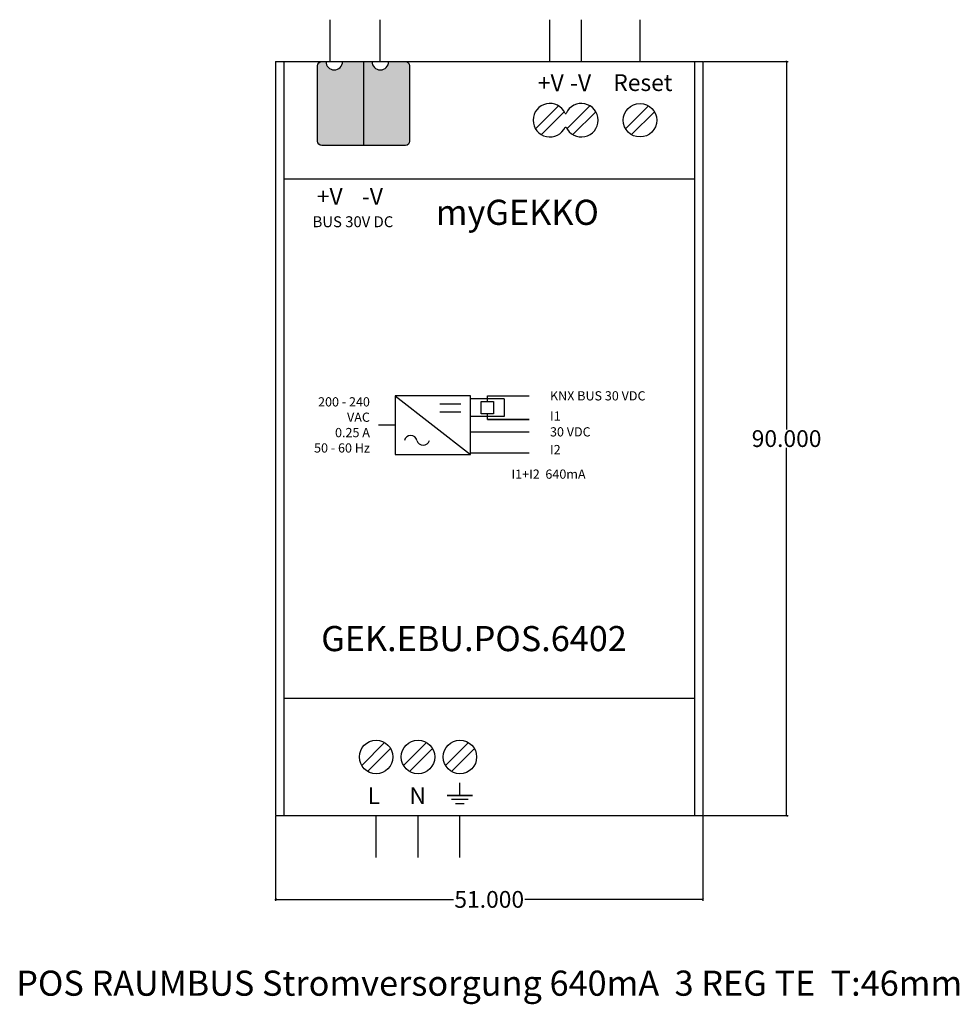
# Model space of a CAD drawing. Units: millimetres. Extents: x -31 to 82, y -23 to 95.
import ezdxf

# ---------------------------------------------------------------- set-up
doc = ezdxf.new("R2010")
doc.units = ezdxf.units.MM
doc.header["$MEASUREMENT"] = 0
doc.layers.add('Bem', color=6, linetype='Continuous')
doc.layers.add('def0', color=7, linetype='Continuous')
doc.styles.get("Standard").update_dxf_attribs({"font": 'arial.ttf'})
doc.styles.add('textbem00', font='txt.shx', dxfattribs={"height": 2})
doc.dimstyles.new('bem00', dxfattribs={"dimtxt": 2, "dimasz": 0.18, "dimexe": 0.18, "dimexo": 0.0625, "dimgap": 0.09, "dimtad": 0, "dimtih": 1, "dimtoh": 1, "dimdec": 3, "dimzin": 0, "dimdsep": 46, "dimtxsty": 'textbem00', "dimblk": 'OBLIQUE', "dimcen": 0.09, "dimclrd": 256, "dimclre": 256, "dimadec": 0, "dimazin": 0, "dimtfac": 1, "dimtdec": 3, "dimtofl": 0, "dimtmove": 0, "dimatfit": 3, "dimldrblk": 'OBLIQUE', "dimfxl": 1, "dimtolj": 1, "dimtzin": 0, "dimlwd": -1, "dimlwe": -1, "dimarcsym": 0})

# ---------------------------------------------------------------- blocks, each defined once
blk = doc.blocks.new('_Oblique')
at = {"color": 0, "linetype": 'ByBlock', "lineweight": -2}
blk.add_line((-0.5, -0.5), (0.5, 0.5), dxfattribs=at)
blk = doc.blocks.new('*D2')
at = {"layer": 'Bem', "transparency": 16777216}
for p, q in [((0, -0.06), (0, -10.18)), ((51, -0.06), (51, -10.18)), ((0, -10), (21.24, -10)), ((51, -10), (29.76, -10))]:
    blk.add_line(p, q, dxfattribs=at)
at = {"layer": 'Defpoints', "color": 0, "transparency": 16777216}
for p in [(0, 0), (51, 0), (51, -10)]:
    blk.add_point(p, dxfattribs=at)
at = {"layer": 'Bem', "transparency": 16777216, "xscale": 0.18, "yscale": 0.18, "zscale": 0.18, "rotation": 180}
blk.add_blockref('_Oblique', (0, -10), dxfattribs=at)
at = {"layer": 'Bem', "transparency": 16777216, "xscale": 0.18, "yscale": 0.18, "zscale": 0.18}
blk.add_blockref('_Oblique', (51, -10), dxfattribs=at)
at = {"layer": 'Bem', "color": 0, "transparency": 16777216, "insert": (25.5, -10), "char_height": 2, "attachment_point": 5, "style": 'textbem00'}
blk.add_mtext('\\A1;51.000', dxfattribs=at)
blk = doc.blocks.new('*D3')
at = {"layer": 'Bem', "transparency": 16777216}
for p, q in [((51.0625, 90), (61.18, 90)), ((61, 90), (61, 46.09)), ((61, 0), (61, 43.91)), ((51.0625, 0), (61.18, 0))]:
    blk.add_line(p, q, dxfattribs=at)
at = {"layer": 'Defpoints', "color": 0, "transparency": 16777216}
for p in [(51, 90), (51, 0), (61, 0)]:
    blk.add_point(p, dxfattribs=at)
at = {"layer": 'Bem', "transparency": 16777216, "xscale": 0.18, "yscale": 0.18, "zscale": 0.18}
for p, rotation in [((61, 90), 90), ((61, 0), 270)]:
    blk.add_blockref('_Oblique', p, dxfattribs=dict(at, rotation=rotation))
at = {"layer": 'Bem', "color": 0, "transparency": 16777216, "insert": (61, 45), "char_height": 2, "attachment_point": 5, "style": 'textbem00'}
blk.add_mtext('\\A1;90.000', dxfattribs=at)

msp = doc.modelspace()

# ---------------------------------------------------------------- hatches: boundary and pattern name
at = {"layer": 'def0'}
h = msp.add_hatch(color=1, dxfattribs=at)
h.dxf.hatch_style = 1
edge = h.paths.add_edge_path()
edge.add_arc((7, 90), 1, 180, 360)
edge.add_line((8, 90), (10.5, 90))
edge.add_line((10.5, 90), (10.5, 80))
edge.add_line((10.5, 80), (5.5, 80))
edge.add_arc((5.5, 80.5), 0.5, -180, -90, ccw=False)
edge.add_line((5, 80.5), (5, 89.5))
edge.add_arc((5.5, 89.5), 0.5, 90, 180, ccw=False)
edge.add_line((5.5, 90), (6, 90))
h = msp.add_hatch(color=256, dxfattribs=at)
h.dxf.hatch_style = 1
edge = h.paths.add_edge_path()
edge.add_arc((12.5, 90), 1, 180, 360)
edge.add_line((13.5, 90), (15.5, 90))
edge.add_arc((15.5, 89.5), 0.5, 0, 90, ccw=False)
edge.add_line((16, 89.5), (16, 80.5))
edge.add_arc((15.5, 80.5), 0.5, -90, 0, ccw=False)
edge.add_line((15.5, 80), (10.5, 80))
edge.add_line((10.5, 80), (10.5, 90))
edge.add_line((10.5, 90), (11.5, 90))

# ---------------------------------------------------------------- linework, layer by layer
for p, q in [((0, 90), (0, 0)), ((0, 90), (51, 90)), ((1, 0), (1, 90)), ((10.5, 90), (10.5, 80)), ((50, 90), (50, 0)), ((51, 90), (51, 0)), ((33.7568, 84.7228), (31.0181, 81.9842)), ((37.5158, 84.7228), (34.7772, 81.9842)), ((44.5158, 84.7228), (41.7772, 81.9842)), ((34.4638, 84.0158), (31.7252, 81.2771)), ((34.5688, 83.8117), (34.6721, 83.8117)), ((38.2229, 84.0158), (35.4842, 81.2771)), ((45.2229, 84.0158), (42.4842, 81.2771)), ((34.5688, 82.1883), (34.6721, 82.1883)), ((1, 76), (50, 76)), ((14.2788, 50.0965), (14.2788, 43.0965)), ((23.2788, 50.0965), (14.2788, 50.0965)), ((14.2788, 50.0965), (23.2788, 43.0965)), ((23.2788, 43.0965), (23.2788, 50.0965)), ((27.2788, 49.7465), (23.2788, 49.7465)), ((24.5288, 47.9465), (24.5288, 49.4465)), ((24.5288, 49.4465), (26.0288, 49.4465)), ((25.2788, 49.4465), (25.2788, 50.0965)), ((25.2788, 50.0965), (30.2788, 50.0965)), ((26.0288, 49.4465), (26.0288, 47.9465)), ((27.2788, 49.7465), (27.2788, 47.6465)), ((19.5916, 49.1359), (22.0916, 49.1359)), ((22.0916, 48.1359), (19.5916, 48.1359)), ((27.2788, 47.6465), (23.2788, 47.6465)), ((26.0288, 47.9465), (24.5288, 47.9465)), ((25.2788, 47.2965), (25.2788, 47.9465)), ((25.2788, 47.2965), (30.2788, 47.2965)), ((30.2788, 47.2965), (25.2788, 47.2965)), ((14.2788, 46.5965), (12.2788, 46.5965)), ((23.2788, 45.7965), (30.2788, 45.7965)), ((14.2788, 43.0965), (23.2788, 43.0965)), ((23.2788, 43.2965), (30.2788, 43.2965)), ((1, 14), (50, 14)), ((13.0158, 8.7228), (10.2772, 5.9842)), ((18.0158, 8.7228), (15.2772, 5.9842)), ((23.0158, 8.7228), (20.2772, 5.9842)), ((13.7229, 8.0158), (10.9842, 5.2771)), ((18.7229, 8.0158), (15.9842, 5.2771)), ((23.7229, 8.0158), (20.9842, 5.2771)), ((21.9891, 2.4051), (21.9891, 3.9051)), ((23.4891, 2.4051), (20.4891, 2.4051)), ((22.9891, 1.9051), (20.9891, 1.9051)), ((22.4891, 1.4051), (21.4891, 1.4051)), ((0, 0), (51, 0))]:
    msp.add_line(p, q, dxfattribs=at)
for points in [[(6.5, 90), (6.5, 95)], [(12.5, 90), (12.5, 95)], [(32.7409, 90), (32.7409, 95)], [(36.5, 90), (36.5, 95)], [(43.5, 90), (43.5, 95)], [(8, 90), (10.5, 90)], [(10.5, 90), (11.5, 90)], [(20.4891, 2.4051), (23.4891, 2.4051)], [(12, -5), (12, 0)], [(17, -5), (17, 0)], [(22, -5), (22, 0)]]:
    msp.add_lwpolyline(points, dxfattribs=at)
for points in [[(10.5, 80), (5.5, 80, -0.41421356), (5, 80.5), (5, 89.5, -0.41421356), (5.5, 90), (6, 90)], [(13.5, 90), (15.5, 90, -0.41421356), (16, 89.5), (16, 80.5, -0.41421356), (15.5, 80), (10.5, 80)]]:
    msp.add_lwpolyline(points, format="xyb", dxfattribs=at)
for centre in [(43.5, 83), (12, 7), (17, 7), (22, 7)]:
    msp.add_circle(centre, 2, dxfattribs=at)
for centre, radius, start, end in [((7, 90), 1, 180, 0), ((12.5, 90), 1, 180, 0), ((32.7409, 83), 2, 23.943515, 336.056485), ((36.5, 83), 2, 203.943515, 156.056485), ((16.1254, 44.6185), 0.7642, 13.090788, 166.909212), ((17.6142, 44.9647), 0.7642, 193.090788, 346.909212)]:
    msp.add_arc(centre, radius, start, end, dxfattribs=at)

# ---------------------------------------------------------------- texts
at = {"layer": 'Bem', "insert": (25.5, -20), "char_height": 3, "attachment_point": 5}
msp.add_mtext_dynamic_manual_height_columns('POS RAUMBUS Stromversorgung 640mA  3 REG TE  T:46mm', width=152.541469, gutter_width=15, heights=[0], dxfattribs=at)
at = {"layer": 'def0', "attachment_point": 1}
for s, width, insert, char_height in [('{\\fBahnschrift Light|b0|i0|c0|p34;+V}', 1.5, (31.3101, 88.4669), 2), ('{\\fBahnschrift Light|b0|i0|c0|p34;-V}', 1.5, (35.1455, 88.4669), 2), ('{\\fBahnschrift Light|b0|i0|c0|p34;Reset}', 1.5, (40.3113, 88.4893), 2), ('{\\fBahnschrift Light|b0|i0|c0|p34;+V}', 1.5, (4.9154, 74.9037), 2), ('{\\fBahnschrift Light|b0|i0|c0|p34;-V}', 1.5, (10.2946, 74.9037), 2), ('myGEKKO ', 24.842134, (19.117, 73.5091), 3), ('{\\fBahnschrift Light|b0|i0|c0|p34;BUS 30V DC}', 11.619699, (4.4109, 71.5349), 1.3), ('{\\fBahnschrift Light|b0|i0|c0|p34;KNX BUS 30 VDC}', 14.205772, (32.7552, 50.6556), 1.1), ('\\pxqr;{\\fBahnschrift Light|b0|i0|c0|p34;200 - 240\\PVAC\\P0.25 A\\P50 - 60 Hz}', 14.118841, (-2.8635, 49.9359), 1.1), ('{\\fBahnschrift Light|b0|i0|c0|p34;I1}', 14.205772, (32.7552, 48.2406), 1.1), ('{\\fBahnschrift Light|b0|i0|c0|p34;30 VDC}', 14.205772, (32.7552, 46.3556), 1.1), ('{\\fBahnschrift Light|b0|i0|c0|p34;I2}', 14.205772, (32.7552, 44.2406), 1.1), ('{\\fBahnschrift Light|b0|i0|c0|p34;I1+I2  640mA}', 14.205772, (28.1554, 41.3084), 1.1), ('{\\fBahnschrift Light|b0|i0|c0|p34;L}', 1.5, (10.9751, 3.3852), 2), ('{\\fBahnschrift Light|b0|i0|c0|p34;N}', 1.5, (15.9751, 3.3852), 2)]:
    msp.add_mtext_dynamic_manual_height_columns(s, width=width, gutter_width=1, heights=[0], dxfattribs=dict(at, insert=insert, char_height=char_height))
at = {"layer": 'def0', "insert": (5.4392, 22.6286), "char_height": 3, "width": 40.625546, "attachment_point": 1}
msp.add_mtext('GEK.EBU.POS.6402', dxfattribs=at)

# ---------------------------------------------------------------- dimensions: what is measured, and where the dimension line sits
at = {"layer": 'Bem'}
dim = msp.add_linear_dim(base=(61, 0), p1=(51, 90), p2=(51, 0), angle=90, dimstyle='bem00', dxfattribs=at)
dim.commit()
dim.dimension.update_dxf_attribs({"geometry": '*D3', "text_midpoint": (61, 45)})
dim = msp.add_linear_dim(base=(51, -10), p1=(0, 0), p2=(51, 0), dimstyle='bem00', dxfattribs=at)
dim.commit()
dim.dimension.update_dxf_attribs({"geometry": '*D2', "text_midpoint": (25.5, -10)})

doc.saveas('drawing.dxf')
